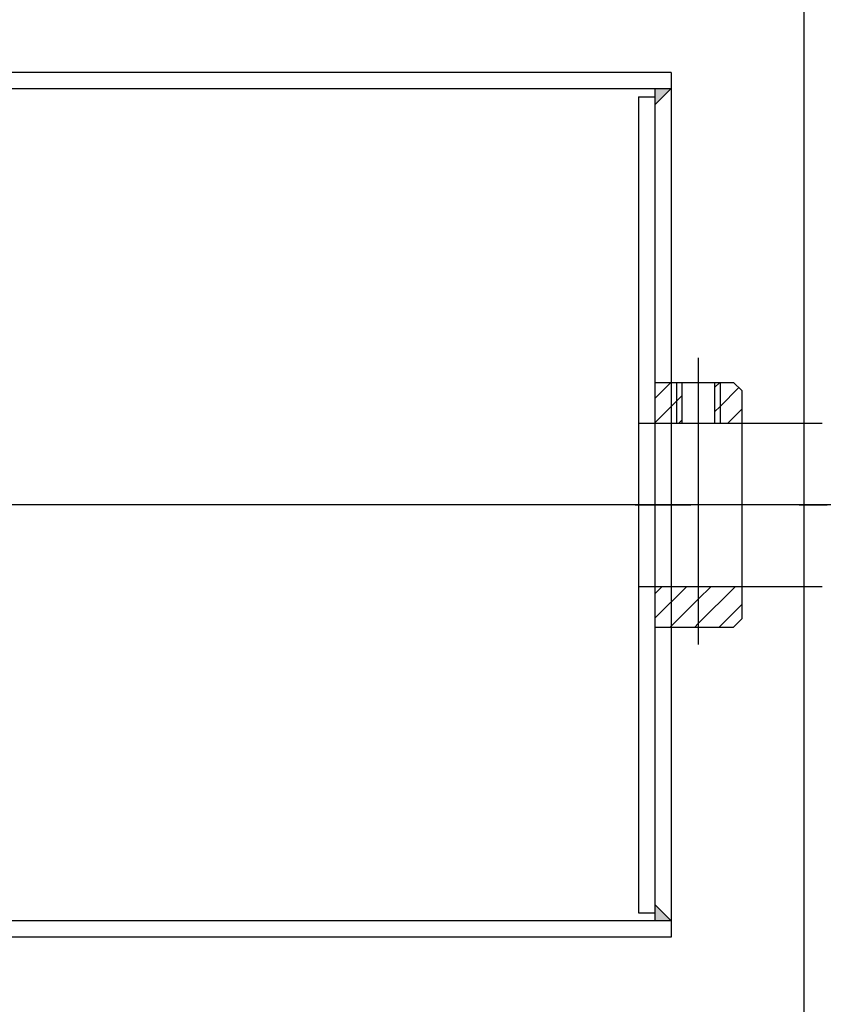
# Model space of a CAD drawing. Units: millimetres. Extents: x 0 to 4032, y -1 to 5857.
# Drawn here: x 2586 to 2692, y 3668 to 3798 of the extents above; entities that cross this region are included whole.
import ezdxf

# ---------------------------------------------------------------- set-up
doc = ezdxf.new("R2010")
doc.units = ezdxf.units.MM
doc.linetypes.add('solid', pattern=[0])
doc.layers.add('ASLIJNEN', color=154, linetype='solid')

msp = doc.modelspace()

# ---------------------------------------------------------------- hatches: boundary and pattern name
at = {"layer": 'ASLIJNEN'}
for points in [[(2669.7, 3786.88), (2669.7, 3789.04), (2671.86, 3789.04)], [(2669.7, 3681.04), (2669.7, 3678.88), (2671.86, 3678.88)]]:
    msp.add_hatch(color=256, dxfattribs=at).paths.add_polyline_path(points)

# ---------------------------------------------------------------- linework, layer by layer
for p, q in [((2689.44, 3865.64), (2689.44, 3610.96)), ((2671.86, 3791.2), (1423.39, 3791.2)), ((2671.86, 3791.2), (2671.86, 3676.72)), ((1423.39, 3789.04), (2671.86, 3789.04)), ((2669.7, 3789.04), (2669.7, 3678.88)), ((2669.7, 3786.88), (2671.86, 3789.04)), ((2667.54, 3787.96), (2669.7, 3787.96)), ((2667.54, 3787.96), (2667.54, 3679.96)), ((2675.46, 3753.41), (2675.46, 3715.46)), ((2669.7, 3750.16), (2680.14, 3750.16)), ((2669.7, 3750.16), (2669.7, 3717.76)), ((2669.7, 3748.03), (2671.83, 3750.16)), ((2672.58, 3750.16), (2672.58, 3744.76)), ((2673.3, 3750.16), (2673.3, 3744.76)), ((2677.62, 3750.16), (2677.62, 3744.76)), ((2677.62, 3749.48), (2678.3, 3750.16)), ((2678.34, 3750.16), (2678.34, 3744.76)), ((2680.14, 3750.16), (2681.22, 3749.08)), ((2678.34, 3746.97), (2680.83, 3749.46)), ((2681.22, 3749.08), (2681.22, 3718.84)), ((2669.7, 3744.79), (2672.58, 3747.67)), ((2672.58, 3747.67), (2673.3, 3748.39)), ((2677.62, 3746.25), (2678.34, 3746.97)), ((2679.36, 3744.76), (2681.22, 3746.61)), ((2667.54, 3744.76), (2669.7, 3744.76)), ((2669.7, 3744.76), (2691.84, 3744.76)), ((2669.7, 3744.76), (2681.22, 3744.76)), ((2672.9, 3744.76), (2673.3, 3745.16)), ((2753.48, 3733.96), (1404.88, 3733.96)), ((2667.11, 3733.96), (2674.48, 3733.96)), ((2688.82, 3733.96), (2692.49, 3733.96)), ((2667.54, 3723.16), (2669.7, 3723.16)), ((2669.7, 3723.16), (2691.84, 3723.16)), ((2669.7, 3723.16), (2681.22, 3723.16)), ((2669.7, 3722.16), (2670.69, 3723.16)), ((2669.7, 3718.93), (2673.93, 3723.16)), ((2675.46, 3721.46), (2677.16, 3723.16)), ((2675.46, 3718.22), (2680.39, 3723.16)), ((2671.76, 3717.76), (2675.46, 3721.46)), ((2678.22, 3717.76), (2681.22, 3720.75)), ((2681.22, 3718.84), (2680.14, 3717.76)), ((2669.7, 3717.76), (2680.14, 3717.76)), ((2674.99, 3717.76), (2675.46, 3718.22)), ((2675.46, 3717.76), (2675.46, 3717.76)), ((2669.7, 3681.04), (2671.86, 3678.88)), ((2667.54, 3679.96), (2669.7, 3679.96)), ((2671.86, 3678.88), (1423.39, 3678.88)), ((2671.86, 3676.72), (1423.39, 3676.72))]:
    msp.add_line(p, q, dxfattribs=at)

doc.saveas('drawing.dxf')
